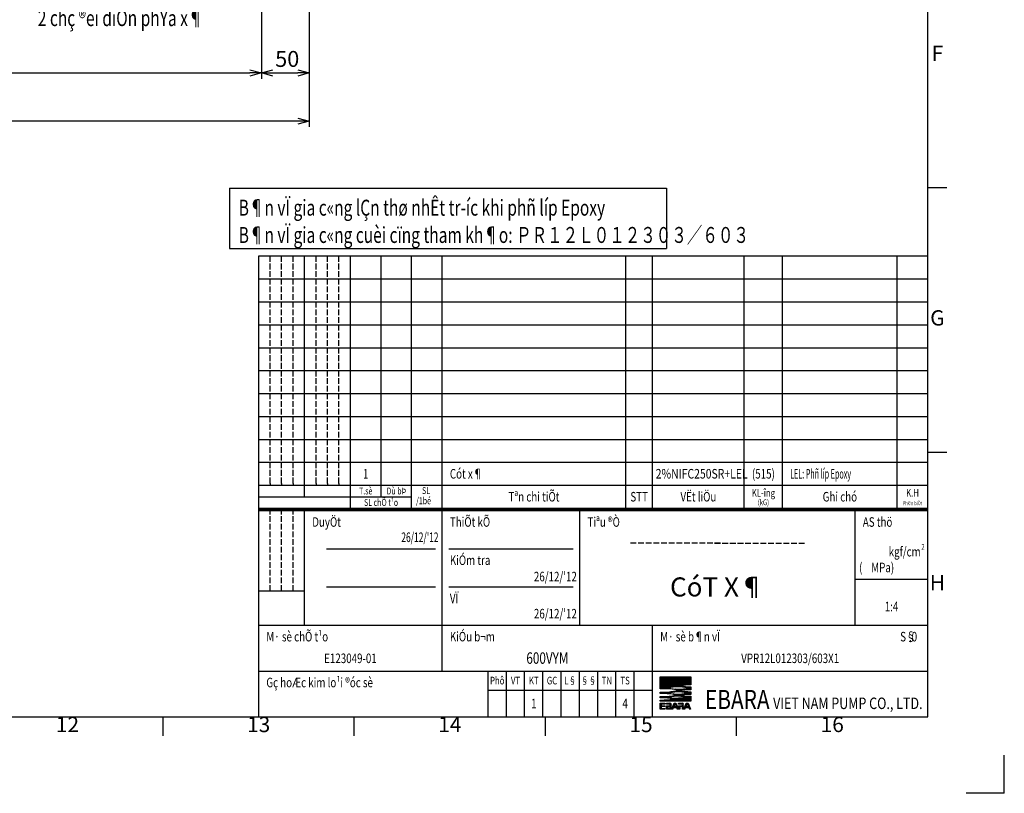
# Model space of a CAD drawing. Units: millimetres. Extents: x -3339 to 2316, y 6 to 2382.
# Drawn here: x -1009 to 21, y 6 to 816 of the extents above; entities that cross this region are included whole.
import ezdxf
from ezdxf.enums import TextEntityAlignment as Align

# ---------------------------------------------------------------- set-up
doc = ezdxf.new("R2010")
doc.units = ezdxf.units.MM
for name, color, linetype in [('Frame', 114, 'Continuous'), ('LINETYPE0002', 7, 'Continuous'), ('LINETYPE0027', 7, 'Continuous'), ('Logo', 150, 'Continuous'), ('Text', 90, 'Continuous')]:
    doc.layers.add(name, color=color, linetype=linetype)
doc.styles.add('ISOCP', font='isocp.shx', dxfattribs={"bigfont": 'bigfont.shx'})
doc.styles.get("Standard").update_dxf_attribs({"font": 'ROMANS', "bigfont": 'BIGFONT'})
doc.styles.add('TITLE', font='txt')
doc.styles.add('TSYNTAX', font='VNCOUR.ttf', dxfattribs={"width": 0.75})
doc.dimstyles.new('ISO-25', dxfattribs={"dimtxt": 14.668, "dimasz": 12, "dimexe": 1.5, "dimexo": 1.5, "dimgap": 4, "dimtad": 1, "dimtxsty": 'Standard', "dimblk": 'OPEN30', "dimcen": 2.5, "dimclrd": 4, "dimclre": 4, "dimclrt": 2, "dimadec": 0, "dimazin": 2, "dimtfac": 1, "dimtmove": 0, "dimatfit": 0, "dimldrblk": 'OPEN30', "dimfxl": 1, "dimarcsym": 0})

# ---------------------------------------------------------------- blocks, each defined once
blk = doc.blocks.new('_OPEN30')
at = {"color": 0, "linetype": 'ByBlock', "lineweight": -2}
for p, q in [((-1, 0.267949), (0, 0)), ((0, 0), (-1, -0.267949)), ((0, 0), (-1, 0))]:
    blk.add_line(p, q, dxfattribs=at)
blk = doc.blocks.new('*D31')
at = {"layer": 'Defpoints', "color": 0}
for p in [(-1526.1, 1012), (-756.1, 867), (-756.1, 760.3)]:
    blk.add_point(p, dxfattribs=at)
at = {"layer": 'LINETYPE0027', "color": 4, "lineweight": -2}
for p, q in [((-1526.1, 1009.5), (-1526.1, 754.2)), ((-756.1, 864.5), (-756.1, 754.2)), ((-1514.1, 760.3), (-768.1, 760.3))]:
    blk.add_line(p, q, dxfattribs=at)
at = {"layer": 'LINETYPE0027', "color": 4, "lineweight": -2, "xscale": 12, "yscale": 12, "zscale": 12, "rotation": 180}
blk.add_blockref('_OPEN30', (-1526.1, 760.3), dxfattribs=at)
at = {"layer": 'LINETYPE0027', "color": 4, "lineweight": -2, "xscale": 12, "yscale": 12, "zscale": 12}
blk.add_blockref('_OPEN30', (-756.1, 760.3), dxfattribs=at)
at = {"layer": 'LINETYPE0027', "color": 2, "insert": (-1199.6, 772.8), "char_height": 16.67, "attachment_point": 5}
blk.add_mtext('770', dxfattribs=at)
blk = doc.blocks.new('*D47')
at = {"layer": 'Defpoints', "color": 0}
for p in [(-706.1, 964.5), (-756.1, 897), (-706.1, 760.3)]:
    blk.add_point(p, dxfattribs=at)
at = {"layer": 'LINETYPE0027', "color": 4, "lineweight": -2}
for p, q in [((-706.1, 962), (-706.1, 754.2)), ((-756.1, 894.5), (-756.1, 754.2)), ((-744.1, 760.3), (-718.1, 760.3))]:
    blk.add_line(p, q, dxfattribs=at)
at = {"layer": 'LINETYPE0027', "color": 4, "lineweight": -2, "xscale": 12, "yscale": 12, "zscale": 12, "rotation": 180}
blk.add_blockref('_OPEN30', (-756.1, 760.3), dxfattribs=at)
at = {"layer": 'LINETYPE0027', "color": 4, "lineweight": -2, "xscale": 12, "yscale": 12, "zscale": 12}
blk.add_blockref('_OPEN30', (-706.1, 760.3), dxfattribs=at)
at = {"layer": 'LINETYPE0027', "color": 2, "insert": (-729.1, 772.8), "char_height": 16.67, "attachment_point": 5}
blk.add_mtext('50', dxfattribs=at)
blk = doc.blocks.new('*D48')
at = {"layer": 'Defpoints', "color": 0}
for p in [(-1526.1, 1012), (-706.1, 976.5), (-1526.1, 709.9)]:
    blk.add_point(p, dxfattribs=at)
at = {"layer": 'LINETYPE0027', "color": 4, "lineweight": -2}
for p, q in [((-1526.1, 1009.5), (-1526.1, 703.8)), ((-706.1, 974), (-706.1, 703.8)), ((-718.1, 709.9), (-1514.1, 709.9))]:
    blk.add_line(p, q, dxfattribs=at)
at = {"layer": 'LINETYPE0027', "color": 4, "lineweight": -2, "xscale": 12, "yscale": 12, "zscale": 12, "rotation": 180}
blk.add_blockref('_OPEN30', (-1526.1, 709.9), dxfattribs=at)
at = {"layer": 'LINETYPE0027', "color": 4, "lineweight": -2, "xscale": 12, "yscale": 12, "zscale": 12}
blk.add_blockref('_OPEN30', (-706.1, 709.9), dxfattribs=at)
at = {"layer": 'LINETYPE0027', "color": 2, "insert": (-1129.2, 722.4), "char_height": 16.67, "attachment_point": 5}
blk.add_mtext('820', dxfattribs=at)
blk = doc.blocks.new('*D144')
at = {"layer": 'Defpoints', "color": 0}
for p in [(-414.1, 2179.3), (-391.7, 2179.3), (-391.7, 179.3)]:
    blk.add_point(p, dxfattribs=at)
at = {"layer": 'LINETYPE0027', "color": 4, "lineweight": -2}
blk.add_line((-414.1, 2028.7), (-414.1, 2167.3), dxfattribs=at)
at = {"layer": 'LINETYPE0027', "color": 4, "lineweight": -2, "xscale": 12, "yscale": 12, "zscale": 12, "rotation": 90}
blk.add_blockref('_OPEN30', (-414.1, 2179.3), dxfattribs=at)
at = {"layer": 'LINETYPE0027', "color": 2, "insert": (-426.6, 2101.8), "char_height": 16.67, "attachment_point": 5, "rotation": 90}
blk.add_mtext('∅500', dxfattribs=at)
blk = doc.blocks.new('_NONE')
blk = doc.blocks.new('*D145')
at = {"layer": 'Defpoints', "color": 0}
for p in [(-354.4, 2189.3), (-204.7, 2189.3), (-354.4, 169.3)]:
    blk.add_point(p, dxfattribs=at)
at = {"layer": 'LINETYPE0027', "color": 4, "lineweight": -2}
for p, q in [((-351.8, 2189.3), (-198.6, 2189.3)), ((-204.7, 2028.7), (-204.7, 2177.3))]:
    blk.add_line(p, q, dxfattribs=at)
at = {"layer": 'LINETYPE0027', "color": 4, "lineweight": -2, "xscale": 12, "yscale": 12, "zscale": 12, "rotation": 90}
blk.add_blockref('_OPEN30', (-204.7, 2189.3), dxfattribs=at)
at = {"layer": 'LINETYPE0027', "color": 2, "insert": (-217.2, 2095.9), "char_height": 16.67, "attachment_point": 5, "rotation": 90}
blk.add_mtext('∅505', dxfattribs=at)
blk = doc.blocks.new('*D147')
at = {"layer": 'Defpoints', "color": 0}
for p in [(-354.4, 2219.3), (-172.1, 2219.3), (-342.4, 139.3)]:
    blk.add_point(p, dxfattribs=at)
at = {"layer": 'LINETYPE0027', "color": 4, "lineweight": -2}
for p, q in [((-351.8, 2219.3), (-166, 2219.3)), ((-172.1, 2028.7), (-172.1, 2207.3))]:
    blk.add_line(p, q, dxfattribs=at)
at = {"layer": 'LINETYPE0027', "color": 4, "lineweight": -2, "xscale": 12, "yscale": 12, "zscale": 12, "rotation": 90}
blk.add_blockref('_OPEN30', (-172.1, 2219.3), dxfattribs=at)
at = {"layer": 'LINETYPE0027', "color": 2, "insert": (-184.6, 2112.8), "char_height": 16.67, "attachment_point": 5, "rotation": 90}
blk.add_mtext('∅520', dxfattribs=at)
blk = doc.blocks.new('*D192')
at = {"layer": 'Defpoints', "color": 0}
for p in [(-330.4, 2225.3), (-139.4, 2225.3), (-330.4, 133.3)]:
    blk.add_point(p, dxfattribs=at)
at = {"layer": 'LINETYPE0027', "color": 4, "lineweight": -2}
for p, q in [((-327.8, 2225.3), (-133.3, 2225.3)), ((-139.4, 2028.7), (-139.4, 2213.3))]:
    blk.add_line(p, q, dxfattribs=at)
at = {"layer": 'LINETYPE0027', "color": 4, "lineweight": -2, "xscale": 12, "yscale": 12, "zscale": 12, "rotation": 90}
blk.add_blockref('_OPEN30', (-139.4, 2225.3), dxfattribs=at)
at = {"layer": 'LINETYPE0027', "color": 2, "insert": (-151.9, 2131.9), "char_height": 16.67, "attachment_point": 5, "rotation": 90}
blk.add_mtext('∅523', dxfattribs=at)
blk = doc.blocks.new('V_A1')
at = {"layer": 'Frame', "lineweight": -2}
for p, q in [((820, 20), (820, 574)), ((820, 158.5), (825, 158.5)), ((820, 89.25), (825, 89.25)), ((645, 80.61), (820, 80.61)), ((645, 44), (645, 80.61)), ((645, 80.61), (657, 80.61)), ((648, 81.11), (648, 80.61)), ((651, 81.11), (651, 80.61)), ((654, 81.11), (654, 80.61)), ((657, 77.61), (657, 80.61)), ((660, 81.11), (660, 80.61)), ((663, 81.11), (663, 80.61)), ((666, 81.11), (666, 80.61)), ((669, 74.61), (669, 80.61)), ((677, 77.61), (677, 80.61)), ((685, 74.61), (685, 80.61)), ((693, 32), (693, 80.61)), ((741, 74.61), (741, 80.61)), ((748, 74.61), (748, 80.61)), ((772, 74.61), (772, 80.61)), ((782, 74.61), (782, 80.61)), ((812, 74.61), (812, 80.61)), ((645, 77.61), (685, 77.61)), ((645, 74.61), (820, 74.61)), ((645, 74), (820, 74)), ((645.1, 74.2), (819.9, 74.2)), ((648, 73), (648, 74)), ((648, 71), (648, 72.5)), ((651, 73), (651, 74)), ((651, 71), (651, 72.5)), ((654, 73), (654, 74)), ((654, 71), (654, 72.5)), ((657, 44), (657, 74)), ((729, 44), (729, 74)), ((801, 44), (801, 74)), ((648, 69), (648, 70.5)), ((651, 69), (651, 70.5)), ((654, 69), (654, 70.5)), ((648, 67), (648, 68.5)), ((651, 67), (651, 68.5)), ((654, 67), (654, 68.5)), ((648, 65), (648, 66.5)), ((648, 63), (648, 64.5)), ((651, 65), (651, 66.5)), ((651, 63), (651, 64.5)), ((654, 65), (654, 66.5)), ((654, 63), (654, 64.5)), ((743.75, 65.5), (742.25, 65.5)), ((745.75, 65.5), (744.25, 65.5)), ((747.75, 65.5), (746.25, 65.5)), ((749.75, 65.5), (748.25, 65.5)), ((751.75, 65.5), (750.25, 65.5)), ((753.75, 65.5), (752.25, 65.5)), ((755.75, 65.5), (754.25, 65.5)), ((757.75, 65.5), (756.25, 65.5)), ((759.75, 65.5), (758.25, 65.5)), ((761.75, 65.5), (760.25, 65.5)), ((763.75, 65.5), (762.25, 65.5)), ((765.75, 65.5), (764.25, 65.5)), ((764.25, 65.5), (765.75, 65.5)), ((766.25, 65.5), (767.75, 65.5)), ((768.25, 65.5), (769.75, 65.5)), ((770.25, 65.5), (771.75, 65.5)), ((772.25, 65.5), (773.75, 65.5)), ((774.25, 65.5), (775.75, 65.5)), ((776.25, 65.5), (777.75, 65.5)), ((778.25, 65.5), (779.75, 65.5)), ((780.25, 65.5), (781.75, 65.5)), ((782.25, 65.5), (783.75, 65.5)), ((784.25, 65.5), (785.75, 65.5)), ((786.25, 65.5), (787.75, 65.5)), ((648, 61), (648, 62.5)), ((651, 61), (651, 62.5)), ((654, 61), (654, 62.5)), ((662.75, 64), (691.25, 64)), ((694.75, 64), (727.25, 64)), ((648, 59), (648, 60.5)), ((651, 59), (651, 60.5)), ((654, 59), (654, 60.5)), ((648, 57), (648, 58.5)), ((651, 57), (651, 58.5)), ((654, 57), (654, 58.5)), ((648, 55), (648, 56.5)), ((648, 53), (648, 54.5)), ((651, 55), (651, 56.5)), ((651, 53), (651, 54.5)), ((654, 55), (654, 56.5)), ((654, 53), (654, 54.5)), ((801, 56), (820, 56)), ((645, 53), (657, 53)), ((662.75, 54), (691.25, 54)), ((694.75, 54), (727.25, 54)), ((645, 44), (820, 44)), ((645, 20), (645, 44)), ((748, 20), (748, 44)), ((645, 32), (820, 32)), ((705, 20), (705, 32)), ((709.78, 20), (709.78, 32)), ((714.56, 20), (714.56, 32)), ((719.33, 20), (719.33, 32)), ((724.11, 20), (724.11, 32)), ((728.89, 20), (728.89, 32)), ((733.67, 20), (733.67, 32)), ((738.44, 20), (738.44, 32)), ((743.22, 20), (743.22, 32)), ((705, 27), (748, 27)), ((20, 20), (820, 20)), ((620, 15), (620, 20)), ((670, 15), (670, 20)), ((720, 15), (720, 20)), ((770, 15), (770, 20)), ((840, 0), (840, 10)), ((840, 0), (830, 0))]:
    blk.add_line(p, q, dxfattribs=at)
at = {"layer": 'Frame'}
blk.add_line((645.1, 74.41), (819.9, 74.41), dxfattribs=at)
at = {"layer": 'Logo', "linetype": 'Continuous', "lineweight": -2}
for p, q in [((750, 27.34), (750, 30.45)), ((750, 30.45), (758, 30.45)), ((750, 30.32), (758, 30.32)), ((750.13, 27.34), (750.13, 30.45)), ((750.13, 30.25), (757.87, 30.25)), ((750.13, 30.12), (757.87, 30.12)), ((750.13, 29.99), (757.87, 29.99)), ((750.13, 29.86), (757.87, 29.86)), ((750.13, 29.73), (757.87, 29.73)), ((750.13, 29.59), (757.87, 29.59)), ((750.13, 29.46), (757.87, 29.46)), ((750.13, 29.33), (757.87, 29.33)), ((750.13, 29.2), (757.87, 29.2)), ((750.13, 29.06), (757.87, 29.06)), ((750.13, 28.93), (757.87, 28.93)), ((750.13, 28.8), (757.87, 28.8)), ((750.13, 28.67), (757.87, 28.67)), ((750.13, 28.53), (757.87, 28.53)), ((750.13, 28.4), (756.15, 28.4)), ((757.87, 30.45), (757.87, 28.39)), ((758, 30.45), (758, 28.39)), ((750, 26.1), (750, 26.48)), ((750.13, 28.27), (755.29, 28.27)), ((750.13, 28.14), (755.09, 28.14)), ((750.13, 28), (755.09, 28)), ((750.13, 27.87), (753.08, 27.87)), ((750.13, 27.74), (752.35, 27.74)), ((750.13, 27.61), (751.99, 27.61)), ((750.13, 27.48), (751.99, 27.48)), ((750.13, 26.1), (750.13, 26.48)), ((757.87, 26.39), (756.65, 26.39)), ((757.87, 26.13), (756.65, 26.13)), ((757.87, 25.99), (756.65, 25.99)), ((757.87, 26.26), (756.86, 26.26)), ((756.91, 27.22), (757.87, 27.22)), ((757.42, 27.62), (757.87, 27.62)), ((757.42, 27.49), (757.87, 27.49)), ((757.42, 27.36), (757.87, 27.36)), ((757.87, 27.85), (757.87, 27.09)), ((757.87, 26.59), (757.87, 25.86)), ((758, 27.85), (758, 27.09)), ((758, 26.59), (758, 25.86)), ((750, 25.02), (750, 25.32)), ((750, 24.14), (750, 24.41)), ((757.87, 24.27), (750, 24.27)), ((758, 24.14), (750, 24.14)), ((750.13, 25.02), (750.13, 25.32)), ((750.13, 24.14), (750.13, 24.41)), ((757.87, 24.4), (752.55, 24.4)), ((757.87, 24.54), (753.19, 24.54)), ((757.87, 24.8), (753.65, 24.8)), ((757.87, 24.67), (753.65, 24.67)), ((757.87, 24.93), (755.95, 24.93)), ((757.87, 25.2), (756.65, 25.2)), ((757.87, 25.07), (756.65, 25.07)), ((757.87, 25.44), (757.87, 24.14)), ((758, 25.44), (758, 24.14))]:
    blk.add_line(p, q, dxfattribs=at)
for centre, radius, start, end in [((757.93, 14.05), 14.47, 93.5034, 105.2196), ((757.93, 14.05), 14.33, 93.5034, 100.9481), ((758.09, 12.01), 16.5, 90.3193, 93.6251), ((758.09, 12.01), 16.37, 90.3193, 93.6251), ((750.83, -7.36), 34.71, 87.1034, 91.3655), ((750.67, 61.18), 34.71, 268.8982, 273.1611), ((750.67, 61.18), 34.84, 268.8982, 273.1611), ((750.36, -0.45), 26.69, 85.6351, 90.772), ((750.36, -0.45), 26.56, 85.6351, 90.772), ((750.83, -7.36), 34.84, 87.1034, 91.1428), ((754.5, 15.86), 10.8, 76.8774, 106.3922), ((754.5, 15.86), 10.67, 76.8774, 103.344), ((754.46, 36.62), 10.67, 256.8774, 283.3441), ((754.78, 16.38), 11.61, 76.5877, 103.4123), ((754.78, 16.38), 11.48, 76.5877, 103.4123), ((754.78, 38.72), 11.48, 256.5877, 283.4123), ((751.77, 18.65), 7.41, 72.534, 85.2703), ((751.81, 32.79), 7.54, 274.4034, 291.4612), ((752.09, 17.47), 9.85, 73.6923, 87.1487), ((752.03, 36.36), 9.85, 273.1843, 286.6521), ((752.03, 36.36), 9.98, 273.1844, 287.4046), ((751.77, 18.65), 7.54, 69.5527, 77.5704), ((754.78, 38.72), 11.61, 266.04, 283.4123), ((752.09, 17.47), 9.98, 72.5303, 78.9801), ((754.46, 36.62), 10.8, 267.8417, 283.3441), ((758.12, -2.74), 28.73, 90.234, 97.5965), ((757.93, 42.19), 14.47, 256.6109, 266.4966), ((758.12, -2.74), 28.6, 90.234, 96.9449), ((758.2, 47.03), 20.58, 260.288, 269.4342), ((758.2, 6.65), 20.58, 90.5658, 99.5475), ((758.2, 6.65), 20.45, 90.5658, 99.0586), ((758.2, 47.03), 20.45, 260.9414, 269.4342), ((757.93, 42.19), 14.33, 259.0519, 266.4966), ((758.09, 44.22), 16.5, 266.3749, 269.6807), ((758.09, 44.22), 16.37, 266.3749, 269.6807), ((750.23, 51.88), 26.56, 269.513, 274.6515), ((750.23, 51.88), 26.69, 269.513, 274.6515), ((750.27, 4.57), 20.58, 84.6582, 90.7655), ((750.27, 4.57), 20.45, 84.6582, 90.7655), ((750.38, 44.86), 20.45, 268.9241, 275.0291), ((750.38, 44.86), 20.58, 268.9241, 275.029), ((754.16, 36.41), 11.61, 258.7835, 287.236), ((754.28, 13.91), 11.48, 78.7834, 101.8293), ((754.16, 36.41), 11.48, 258.7835, 281.8294), ((751.5, 17.56), 7.41, 75.3416, 84.7846), ((751.35, 31.85), 7.41, 276.441, 285.9102), ((751.35, 31.85), 7.54, 276.4411, 290.7268), ((751.81, 32.79), 7.41, 274.4035, 287.1288), ((754.28, 13.91), 11.61, 75.9292, 92.5287), ((758.12, 54.04), 28.73, 261.8952, 269.5032), ((758.12, 54.04), 28.6, 263.0551, 269.766)]:
    blk.add_arc(centre, radius, start, end, dxfattribs=at)
at = {"layer": 'Text', "lineweight": -2}
for p, q in [((750, 22), (750, 23.57)), ((750, 23.57), (751.22, 23.57)), ((750, 23.44), (751.22, 23.44)), ((750.13, 22), (750.13, 23.57)), ((750.15, 23.37), (750.15, 22.21)), ((750.29, 23.37), (750.29, 22.21)), ((751.22, 23.37), (750.29, 23.37)), ((751.22, 23.57), (751.22, 23.37)), ((751.63, 23.37), (751.63, 23.57)), ((751.63, 23.57), (752.55, 23.57)), ((751.63, 23.44), (752.55, 23.44)), ((752.41, 23.37), (751.63, 23.37)), ((753.07, 22.2), (753.64, 23.57)), ((753.19, 22.05), (753.76, 23.56)), ((753.19, 22.15), (753.77, 23.52)), ((753.31, 22), (753.88, 23.52)), ((753.64, 23.57), (754.12, 23.57)), ((753.88, 23.52), (754.46, 22)), ((754, 23.56), (754.58, 22.05)), ((754, 23.52), (754.58, 22.15)), ((754.12, 23.57), (754.7, 22.2)), ((754.82, 23.37), (754.82, 23.57)), ((754.82, 23.57), (755.76, 23.57)), ((754.82, 23.44), (755.76, 23.44)), ((755.59, 23.37), (754.82, 23.37)), ((756.25, 22.2), (756.82, 23.57)), ((756.36, 22.05), (756.94, 23.56)), ((756.37, 22.15), (756.94, 23.52)), ((756.48, 22), (757.06, 23.51)), ((756.82, 23.57), (757.3, 23.57)), ((757.06, 23.51), (757.64, 22)), ((757.18, 23.56), (757.76, 22.05)), ((757.18, 23.52), (757.82, 22)), ((757.3, 23.57), (757.96, 22)), ((751.22, 22.13), (750, 22.13)), ((751.22, 22), (750, 22)), ((750.29, 22.9), (751.19, 22.9)), ((751.19, 22.83), (750.29, 22.83)), ((751.19, 22.7), (750.29, 22.7)), ((750.29, 22.21), (751.22, 22.21)), ((751.19, 22.9), (751.19, 22.7)), ((751.22, 22.21), (751.22, 22)), ((751.63, 22), (751.63, 22.9)), ((751.63, 22.9), (752.69, 22.9)), ((751.63, 22.77), (752.58, 22.77)), ((753.31, 22.13), (751.63, 22.13)), ((753.31, 22), (751.63, 22)), ((751.76, 22), (751.76, 22.9)), ((751.92, 22.7), (752.66, 22.7)), ((751.92, 22.2), (751.92, 22.7)), ((753.39, 22.2), (751.92, 22.2)), ((754.31, 22.52), (753.46, 22.52)), ((754.31, 22.39), (753.46, 22.39)), ((754.23, 22.59), (753.53, 22.59)), ((755.11, 22.13), (754.46, 22.13)), ((755.11, 22), (754.46, 22)), ((754.82, 22.2), (754.82, 22.9)), ((754.82, 22.9), (755.59, 22.9)), ((754.82, 22.77), (755.59, 22.77)), ((754.95, 22.2), (754.95, 22.9)), ((754.98, 22.68), (754.98, 22)), ((755.59, 22.68), (755.11, 22.68)), ((755.11, 22.68), (755.11, 22)), ((755.81, 22), (755.81, 22.46)), ((756.48, 22.13), (755.81, 22.13)), ((756.48, 22), (755.81, 22)), ((755.94, 22), (755.94, 22.46)), ((756, 22.51), (756, 22.2)), ((756.13, 22.51), (756.13, 22.2)), ((757.49, 22.52), (756.63, 22.52)), ((757.49, 22.39), (756.63, 22.39)), ((757.41, 22.59), (756.71, 22.59)), ((757.96, 22), (757.64, 22))]:
    blk.add_line(p, q, dxfattribs=at)
for centre, radius, start, end in [((752.41, 23.14), 0.367, 320.2769, 90), ((752.41, 23.14), 0.234, 270, 90), ((752.55, 23.2), 0.373, 282.8515, 90.1479), ((755.59, 23.14), 0.367, 270, 90), ((755.59, 23.14), 0.234, 270, 90), ((755.76, 23.2), 0.373, 280.1584, 90.1473), ((752.42, 22.45), 0.246, 269.926, 90.074), ((752.42, 22.45), 0.379, 269.926, 28.1098), ((752.58, 22.38), 0.385, 332.2623, 82.3306), ((752.58, 22.38), 0.253, 332.2617, 30.1367), ((755.59, 22.46), 0.354, 0.0002, 89.9981), ((755.59, 22.46), 0.222, 0.0003, 89.998), ((755.9, 22.51), 0.234, 0.0367, 101.991), ((755.9, 22.51), 0.102, 0.0366, 101.9913)]:
    blk.add_arc(centre, radius, start, end, dxfattribs=at)
at = {"layer": 'Frame', "lineweight": -2, "style": 'ISOCP'}
for s, p in [('F', (822.5, 193.12)), ('G', (822.5, 123.88)), ('H', (822.5, 54.62)), ('12', (595, 17.5)), ('13', (645, 17.5)), ('14', (695, 17.5)), ('15', (745, 17.5)), ('16', (795, 17.5))]:
    blk.add_text(s, height=4, dxfattribs=at).set_placement(p, align=Align.MIDDLE)
at = {"layer": 'Frame', "lineweight": -2, "style": 'TSYNTAX', "width": 0.75}
blk.add_text('2', height=1.5, dxfattribs=at).set_placement((819.17, 64.47), align=Align.MIDDLE_RIGHT)
at = {"layer": 'Text', "lineweight": -2, "style": 'TSYNTAX', "width": 0.75}
for s, height, p in [('T.sè', 1.8, (673, 79.11)), ('Dù bÞ', 1.8, (681, 79.11)), ('SL chÕ t¹o', 1.8, (677, 76.11)), ('Tªn chi tiÕt', 2.5, (717, 77.61)), ('STT', 2.5, (744.5, 77.61)), ('VËt liÖu', 2.5, (760, 77.61)), ('Ghi chó', 2.5, (797, 77.61)), ('Phô', 2, (707.39, 29.5)), ('VT', 2, (712.17, 29.5)), ('KT', 2, (716.94, 29.5)), ('GC', 2, (721.72, 29.5)), ('L§', 2, (726.5, 29.5)), ('§§', 2, (731.28, 29.5)), ('TN', 2, (736.06, 29.5)), ('TS', 2, (740.83, 29.5))]:
    blk.add_text(s, height=height, dxfattribs=at).set_placement(p, align=Align.MIDDLE_CENTER)
at = {"layer": 'Text', "lineweight": -2}
for s, height, style, width, p in [('SL', 1.8, 'TSYNTAX', 0.75, (687.72, 78.32)), ('/1bé', 1.8, 'TSYNTAX', 0.75, (686.16, 75.66)), ('EBARA', 5, 'ISOCP', 0.8, (761.72, 22.05)), ('VIET NAM PUMP CO., LTD.', 3, 'ISOCP', 0.8, (779.54, 22.05))]:
    blk.add_text(s, height=height, dxfattribs=dict(at, style=style, width=width)).set_placement(p)
at = {"layer": 'Text', "lineweight": -2, "style": 'TSYNTAX', "width": 0.75}
for s, height, p in [('KL\xadîng', 2, (777, 77.61)), ('K.H', 2, (816, 77.61)), ('(kG)', 1.5, (777, 75.4)), ('Ph©n biÖt', 1, (816, 75.4))]:
    blk.add_text(s, height=height, dxfattribs=at).set_placement(p, align=Align.CENTER)
for s, p in [('DuyÖt ', (659, 71)), ('ThiÕt kÕ', (695, 71)), ('Tiªu ®Ò', (731, 71)), ('AS thö', (803, 71)), ('KiÓm tra', (695, 61)), ('(    MPa)', (802.03, 59.09)), ('VÏ', (695, 51)), ('M· sè chÕ t¹o', (647, 41)), ('KiÓu b¬m', (695, 41)), ('M· sè b¶n vÏ', (750, 41)), ('Gç hoÆc kim lo¹i ®óc sè', (647, 29))]:
    blk.add_text(s, height=2.5, dxfattribs=at).set_placement(p, align=Align.MIDDLE_LEFT)
for s, p in [('kgf/cm', (818.12, 63.23)), ('S§  ', (818, 41))]:
    blk.add_text(s, height=2.5, dxfattribs=at).set_placement(p, align=Align.MIDDLE_RIGHT)
at = {"layer": 'Text', "style": 'TSYNTAX', "width": 0.75, "flags": 8}
for p in [(692.03, 67.01), (728.21, 66.93), (728.21, 56.72), (728.21, 47.01)]:
    blk.add_attdef('DATE', text='', height=2.5, dxfattribs=at).set_placement(p, align=Align.MIDDLE_RIGHT)
at = {"layer": 'Text', "lineweight": -2, "style": 'TSYNTAX', "width": 0.75, "flags": 1}
blk.add_attdef('SUBTITLE', text='', height=2.5, dxfattribs=at).set_placement((765, 65.5), align=Align.BOTTOM_CENTER)
at = {"layer": 'Text', "style": 'TSYNTAX', "width": 0.75, "flags": 8}
for tag, p in [('0', (802.18, 63.22)), ('0', (803.88, 59.08)), ('REV', (815.07, 40.99))]:
    blk.add_attdef(tag, text='', height=2.5, dxfattribs=at).set_placement(p, align=Align.MIDDLE_LEFT)
at = {"layer": 'Text', "lineweight": -2, "style": 'TITLE', "flags": 8}
blk.add_attdef('TITLE', text='', height=5, dxfattribs=at).set_placement((765, 54), align=Align.MIDDLE_CENTER)
at = {"layer": 'Text', "style": 'TSYNTAX', "width": 0.75}
for tag, flags, p in [('SCALE', 8, (810.5, 48.87)), ('AU', 1, (707.39, 23.5)), ('SP', 1, (712.17, 23.5)), ('MA', 1, (721.72, 23.5)), ('IT', 1, (726.5, 23.5)), ('PL', 1, (731.28, 23.5)), ('TE', 1, (736.06, 23.5))]:
    blk.add_attdef(tag, text='', height=2.5, dxfattribs=dict(at, flags=flags)).set_placement(p, align=Align.MIDDLE_CENTER)
at = {"layer": 'Text', "style": 'TSYNTAX', "width": 0.75, "flags": 8}
for tag, p in [('MANFACTURING_NUMBER', (669, 35)), ('DRAWING_NUMBER', (784, 35))]:
    blk.add_attdef(tag, text='', height=2.5, dxfattribs=at).set_placement(p, align=Align.MIDDLE)
at = {"layer": 'Text', "lineweight": -2, "style": 'ISOCP'}
for tag, flags, p in [('ISO_MODEL', 8, (720.5, 35)), ('WOOD_OR_CASTING_METAL_NO', 1, (675, 23))]:
    blk.add_attdef(tag, text='', height=3, dxfattribs=dict(at, flags=flags)).set_placement(p, align=Align.MIDDLE)
at = {"layer": 'Text', "lineweight": -2, "style": 'TSYNTAX', "width": 0.75, "flags": 8}
blk.add_attdef('MODEL', text='', height=3, dxfattribs=at).set_placement((720.5, 35), align=Align.MIDDLE)
at = {"layer": 'Text', "style": 'TSYNTAX', "width": 0.75}
for tag, p in [('IP', (716.94, 23.5)), ('TO', (740.83, 23.5))]:
    blk.add_attdef(tag, text='', height=2.5, dxfattribs=at).set_placement(p, align=Align.MIDDLE_CENTER)
blk = doc.blocks.new('PART_LIST1')
at = {"layer": 'Frame', "lineweight": -2}
for p, q in [((0, 6), (175, 6)), ((0, 0), (0, 6)), ((3, 4.5), (3, 6)), ((6, 4.5), (6, 6)), ((9, 4.5), (9, 6)), ((12, 0), (12, 6)), ((15, 4.5), (15, 6)), ((18, 4.5), (18, 6)), ((21, 4.5), (21, 6)), ((24, 0), (24, 6)), ((32, 0), (32, 6)), ((40, 0), (40, 6)), ((48, 0), (48, 6)), ((96, 0), (96, 6)), ((103, 0), (103, 6)), ((127, 0), (127, 6)), ((137, 0), (137, 6)), ((167, 0), (167, 6)), ((3, 2.5), (3, 4)), ((6, 2.5), (6, 4)), ((9, 2.5), (9, 4)), ((15, 2.5), (15, 4)), ((18, 2.5), (18, 4)), ((21, 2.5), (21, 4)), ((3, 0.5), (3, 2)), ((6, 0.5), (6, 2)), ((9, 0.5), (9, 2)), ((15, 0.5), (15, 2)), ((18, 0.5), (18, 2)), ((21, 0.5), (21, 2))]:
    blk.add_line(p, q, dxfattribs=at)
at = {"layer": 'Frame', "color": 3, "lineweight": -2, "style": 'TSYNTAX', "width": 0.75}
for tag, flags, p in [('T', 8, (28, 3)), ('R', 1, (36, 3)), ('Q', 9, (44, 3)), ('N0', 9, (99.5, 3)), ('W', 8, (132, 3)), ('ID', 1, (171, 3))]:
    blk.add_attdef(tag, text='', height=2.5, dxfattribs=dict(at, flags=flags)).set_placement(p, align=Align.MIDDLE_CENTER)
at = {"layer": 'Frame', "color": 3, "lineweight": -2, "style": 'TSYNTAX', "width": 0.75, "flags": 8}
for tag, p in [('PART_NAME', (50, 3)), ('MATERIAL', (105, 3)), ('REMARK', (139, 3))]:
    blk.add_attdef(tag, text='', height=2.5, dxfattribs=at).set_placement(p, align=Align.MIDDLE_LEFT)
at = {"layer": 'Frame', "color": 3, "lineweight": -2, "style": 'ISOCP', "flags": 8}
blk.add_attdef('ISO_PART_NAME', text='', height=2.5, dxfattribs=at).set_placement((50, 3), align=Align.MIDDLE_LEFT)
at = {"layer": 'Frame', "lineweight": -2, "style": 'ISOCP', "flags": 8}
for tag, p in [('ISO_MATERIAL', (105, 3)), ('ISO_REMARK', (139, 3))]:
    blk.add_attdef(tag, text='', height=2.5, dxfattribs=at).set_placement(p, align=Align.MIDDLE_LEFT)

msp = doc.modelspace()

# ---------------------------------------------------------------- linework, layer by layer
at = {"layer": 'LINETYPE0002', "linetype": 'Continuous'}
for p, q in [((-789.352, 639.666), (-332.481, 639.666)), ((-789.352, 639.666), (-789.352, 576.679)), ((-332.481, 639.666), (-332.481, 576.679)), ((-789.352, 576.679), (-332.481, 576.679))]:
    msp.add_line(p, q, dxfattribs=at)

# ---------------------------------------------------------------- block references
ref = msp.add_blockref('V_A1', (-3338.946, 6.304), dxfattribs=dict(xscale=4, yscale=4, zscale=4))
ref.add_attrib('MANFACTURING_NUMBER', 'E123049-01', dxfattribs={"layer": 'Text', "height": 10, "style": 'TSYNTAX', "width": 0.75, "flags": 8}).set_placement((-662.946, 146.304), align=Align.MIDDLE)
ref.add_attrib('SCALE', '1:4', dxfattribs={"layer": 'Text', "height": 10, "style": 'TSYNTAX', "width": 0.75, "flags": 8}).set_placement((-96.946, 201.796), align=Align.MIDDLE_CENTER)
ref.add_attrib('IP', '1', dxfattribs={"layer": 'Text', "height": 10, "style": 'TSYNTAX', "width": 0.75}).set_placement((-471.168, 100.304), align=Align.MIDDLE_CENTER)
ref.add_attrib('MODEL', '600VYM', dxfattribs={"layer": 'Text', "lineweight": -2, "height": 12, "style": 'TSYNTAX', "width": 0.75, "flags": 8}).set_placement((-456.946, 146.304), align=Align.MIDDLE)
ref.add_attrib('TO', '4', dxfattribs={"layer": 'Text', "height": 10, "style": 'TSYNTAX', "width": 0.75}).set_placement((-375.612, 100.304), align=Align.MIDDLE_CENTER)
ref.add_attrib('DATE', "26/12/'12", dxfattribs={"layer": 'Text', "height": 10, "style": 'TSYNTAX', "width": 0.75, "flags": 8}).set_placement((-426.103, 194.336), align=Align.MIDDLE_RIGHT)
ref.add_attrib('DATE', "26/12/'12", dxfattribs={"layer": 'Text', "height": 10, "style": 'TSYNTAX', "width": 0.75, "flags": 8}).set_placement((-426.103, 233.174), align=Align.MIDDLE_RIGHT)
ref.add_attrib('DATE', "26/12/'12", dxfattribs={"layer": 'Text', "height": 10, "style": 'TSYNTAX', "width": 0.65, "flags": 8}).set_placement((-570.815, 274.336), align=Align.MIDDLE_RIGHT)
ref.add_attrib('DRAWING_NUMBER', 'VPR12L012303/603X1', dxfattribs={"layer": 'Text', "height": 10, "style": 'TSYNTAX', "width": 0.75, "flags": 8}).set_placement((-202.946, 146.304), align=Align.MIDDLE)
ref.add_attrib('TITLE', 'CóT X¶', dxfattribs={"layer": 'Text', "lineweight": -2, "height": 20, "style": 'TITLE', "flags": 8}).set_placement((-278.946, 222.304), align=Align.MIDDLE_CENTER)
ref.add_attrib('REV', '.0', dxfattribs={"layer": 'Text', "height": 10, "style": 'TSYNTAX', "width": 0.75, "flags": 8}).set_placement((-78.675, 170.259), align=Align.MIDDLE_LEFT)
at = {"xscale": 4, "yscale": 4, "zscale": 4}
for p in [(-758.946, 544.744), (-758.946, 520.744), (-758.946, 496.744), (-758.946, 472.744), (-758.946, 448.744), (-758.946, 424.744), (-758.946, 400.744), (-758.946, 376.744), (-758.946, 352.744)]:
    msp.add_blockref('PART_LIST1', p, dxfattribs=at)
ref = msp.add_blockref('PART_LIST1', (-758.946, 328.744), dxfattribs=dict(xscale=4, yscale=4, zscale=4))
ref.add_attrib('PART_NAME', 'Cót x¶', dxfattribs={"layer": 'Frame', "color": 3, "lineweight": -2, "height": 10, "style": 'TSYNTAX', "width": 0.75, "flags": 8}).set_placement((-558.946, 340.744), align=Align.MIDDLE_LEFT)
ref.add_attrib('T', '1', dxfattribs={"layer": 'Frame', "color": 3, "lineweight": -2, "height": 10, "style": 'TSYNTAX', "width": 0.75, "flags": 8}).set_placement((-646.946, 340.744), align=Align.MIDDLE_CENTER)
ref.add_attrib('MATERIAL', '2%NIFC250SR+LEL', dxfattribs={"layer": 'Frame', "color": 3, "lineweight": -2, "height": 10, "style": 'ISOCP', "width": 0.8, "flags": 8}).set_placement((-343.602, 340.792), align=Align.MIDDLE_LEFT)
ref.add_attrib('REMARK', 'LEL: Phñ líp Epoxy', dxfattribs={"layer": 'Frame', "color": 3, "lineweight": -2, "height": 10, "style": 'TSYNTAX', "width": 0.55, "flags": 8}).set_placement((-202.946, 340.744), align=Align.MIDDLE_LEFT)
ref.add_attrib('W', '(515)', dxfattribs={"layer": 'Frame', "color": 3, "lineweight": -2, "height": 10, "style": 'TSYNTAX', "width": 0.75, "flags": 8}).set_placement((-230.946, 340.744), align=Align.MIDDLE_CENTER)

# ---------------------------------------------------------------- texts
at = {"layer": 'LINETYPE0027', "color": 2, "attachment_point": 7}
for s, insert, char_height in [('{\\f.VnArial Narrow|b0|i0|c0|p34;\\W0.71434;2 chç ®èi diÖn phÝa x¶}', (-989.995, 809.332), 16.66238), ('{\\f.VnArial Narrow|b0|i0|c0|p34;\\W0.71434;B¶n vÏ gia c«ng lÇn thø nhÊt tr\xadíc khi phñ líp Epoxy}', (-779.812, 610.938), 16.668), ('{\\f.VnArial Narrow|b0|i0|c0|p34;\\W0.71434;B¶n vÏ gia c«ng cuèi cïng tham kh¶o: \\Fromans,bigfont|c128;ＰＲ１２Ｌ０１２３０３／６０３}', (-779.812, 582.375), 16.667999)]:
    msp.add_mtext(s, dxfattribs=dict(at, insert=insert, char_height=char_height))

# ---------------------------------------------------------------- dimensions: what is measured, and where the dimension line sits
at = {"layer": 'LINETYPE0027', "color": 2}
for base, p1, p2, angle, override, picture, middle, dimtype in [((-139.365, 2225.34), (-330.376, 133.339), (-330.376, 2225.34), 90, {"dimtxt": 16.667999, "dimasz": 12, "dimexe": 6.096, "dimexo": 2.54, "dimgap": 4.167, "dimtad": 1, "dimtih": 0, "dimtoh": 0, "dimdec": 0, "dimlfac": 0.25, "dimdsep": 46, "dimblk1": 'NONE', "dimblk2": 'OPEN30', "dimsah": 1, "dimse1": 1, "dimse2": 0, "dimclrt": 2, "dimtmove": 0}, '*D192', (-139.365, 2131.918), 161), ((-172.068, 2219.34), (-342.376, 139.34), (-354.376, 2219.34), 270, {"dimtxt": 16.667999, "dimasz": 12, "dimexe": 6.096, "dimexo": 2.54, "dimgap": 4.167, "dimtad": 1, "dimtih": 0, "dimtoh": 0, "dimdec": 0, "dimlfac": 0.25, "dimdsep": 46, "dimblk1": 'NONE', "dimblk2": 'OPEN30', "dimsah": 1, "dimse1": 1, "dimse2": 0, "dimclrt": 2, "dimtmove": 0}, '*D147', (-172.068, 2112.763), 160), ((-204.679, 2189.34), (-354.376, 169.34), (-354.376, 2189.34), 90, {"dimtxt": 16.667999, "dimasz": 12, "dimexe": 6.096, "dimexo": 2.54, "dimgap": 4.167, "dimtad": 1, "dimtih": 0, "dimtoh": 0, "dimdec": 0, "dimlfac": 0.25, "dimdsep": 46, "dimblk1": 'NONE', "dimblk2": 'OPEN30', "dimsah": 1, "dimse1": 1, "dimse2": 0, "dimclrt": 2, "dimtmove": 0}, '*D145', (-204.679, 2095.944), 161), ((-414.103, 2179.34), (-391.696, 179.34), (-391.696, 2179.34), 90, {"dimtxt": 16.667999, "dimasz": 12, "dimexe": 6.096, "dimexo": 2.54, "dimgap": 4.167, "dimtad": 1, "dimtih": 0, "dimtoh": 0, "dimdec": 0, "dimlfac": 0.25, "dimdsep": 46, "dimblk1": 'NONE', "dimblk2": 'OPEN30', "dimsah": 1, "dimse1": 1, "dimse2": 1, "dimclrt": 2, "dimtmove": 0}, '*D144', (-414.103, 2101.787), 161)]:
    dim = msp.add_linear_dim(base=base, p1=p1, p2=p2, angle=angle, text='∅<>', dimstyle='ISO-25', override=override, dxfattribs=at)
    dim.commit()
    dim.dimension.update_dxf_attribs({"geometry": picture, "text_midpoint": middle, "dimtype": dimtype})
for base, p1, p2, picture, middle in [((-756.144, 760.261), (-1526.144, 1012.037), (-756.144, 867.037), '*D31', (-1199.589, 760.261)), ((-706.144, 760.261), (-756.144, 897.037), (-706.144, 964.537), '*D47', (-729.109, 760.261))]:
    dim = msp.add_linear_dim(base=base, p1=p1, p2=p2, angle=180, dimstyle='ISO-25', override={"dimtxt": 16.668743, "dimasz": 12, "dimexe": 6.096, "dimexo": 2.54, "dimgap": 4.167186, "dimtad": 1, "dimtih": 0, "dimtoh": 0, "dimdec": 0, "dimlfac": 1, "dimdsep": 46, "dimblk1": 'OPEN30', "dimblk2": 'OPEN30', "dimsah": 1, "dimse1": 0, "dimse2": 0, "dimclrt": 2, "dimtmove": 0}, dxfattribs=at)
    dim.commit()
    dim.dimension.update_dxf_attribs({"geometry": picture, "text_midpoint": middle, "dimtype": 160})
dim = msp.add_linear_dim(base=(-1526.144, 709.863), p1=(-706.144, 976.537), p2=(-1526.144, 1012.037), dimstyle='ISO-25', override={"dimtxt": 16.668743, "dimasz": 12, "dimexe": 6.096, "dimexo": 2.54, "dimgap": 4.167186, "dimtad": 1, "dimtih": 0, "dimtoh": 0, "dimdec": 0, "dimlfac": 1, "dimdsep": 46, "dimblk1": 'OPEN30', "dimblk2": 'OPEN30', "dimsah": 1, "dimse1": 0, "dimse2": 0, "dimclrt": 2, "dimtmove": 0}, dxfattribs=at)
dim.commit()
dim.dimension.update_dxf_attribs({"geometry": '*D48', "text_midpoint": (-1129.189, 709.863), "dimtype": 160})

doc.saveas('drawing.dxf')
